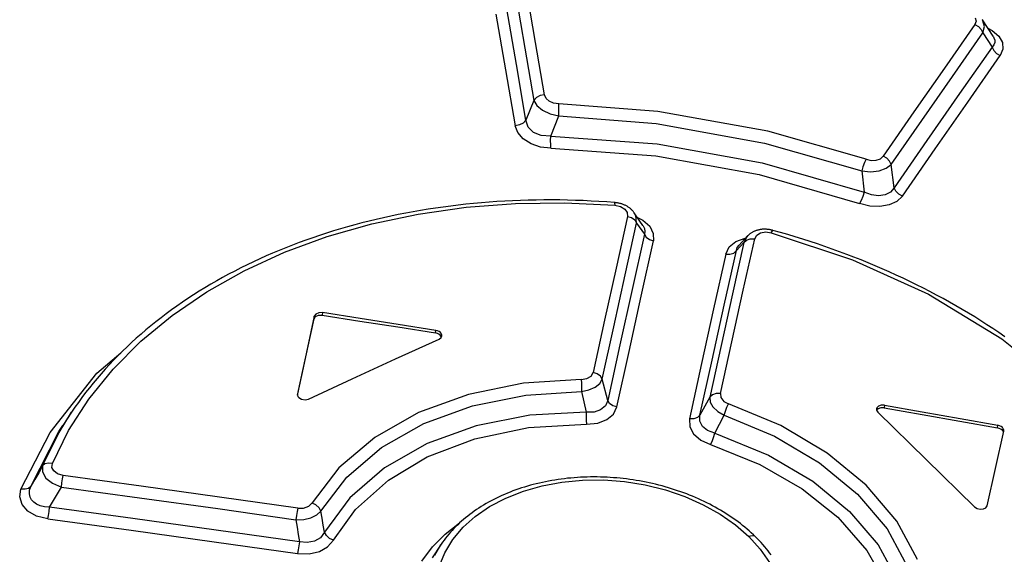
# Model space of a CAD drawing. Units: millimetres. Extents: x 0 to 594, y 0 to 420.
# Drawn here: x 470 to 476, y 178 to 181 of the extents above; entities that cross this region are included whole.
import ezdxf

# ---------------------------------------------------------------- set-up
doc = ezdxf.new("R2010")
doc.units = ezdxf.units.MM
doc.header["$LTSCALE"] = 32.67
doc.layers.get('0').update_dxf_attribs({"linetype": 'CONTINUOUS'})

msp = doc.modelspace()

# ---------------------------------------------------------------- linework, layer by layer
at = {"color": 9, "linetype": 'CONTINUOUS'}
for p, q in [((472.7469, 180.8006), (472.7979, 180.5053)), ((472.8583, 180.5362), (472.8076, 180.8316)), ((472.6343, 180.6958), (472.6885, 180.3812)), ((472.7495, 180.412), (472.6955, 180.7267)), ((475.3419, 180.6383), (475.1692, 180.3919)), ((475.3485, 180.6571), (475.3419, 180.6383)), ((475.3419, 180.6383), (475.362, 180.6269)), ((475.3435, 180.6757), (475.3485, 180.6571)), ((475.3962, 180.6277), (475.3842, 180.6651)), ((475.2149, 180.3445), (475.3873, 180.5908)), ((475.362, 180.6269), (475.378, 180.6103)), ((475.378, 180.6103), (475.3873, 180.5908)), ((475.3873, 180.5908), (475.3962, 180.6277)), ((475.3873, 180.5908), (475.44, 180.5099)), ((475.4159, 180.6166), (475.4393, 180.6051)), ((475.4393, 180.6051), (475.4767, 180.5729)), ((472.909, 180.2401), (472.8583, 180.5362)), ((475.4496, 180.523), (475.44, 180.5099)), ((475.4444, 180.5726), (475.4494, 180.5635)), ((475.4494, 180.5635), (475.4537, 180.55)), ((475.4539, 180.5364), (475.4496, 180.523)), ((475.4537, 180.55), (475.4539, 180.5364)), ((475.4767, 180.5729), (475.4978, 180.536)), ((475.4978, 180.536), (475.5006, 180.4987)), ((472.7979, 180.5053), (472.8485, 180.2093)), ((475.44, 180.5099), (475.2555, 180.2472)), ((475.44, 180.5099), (475.449, 180.4908)), ((475.449, 180.4908), (475.4647, 180.4741)), ((475.4647, 180.4741), (475.4853, 180.4624)), ((475.5006, 180.4987), (475.4853, 180.4624)), ((472.8031, 180.0966), (472.7495, 180.412)), ((475.3011, 180.1998), (475.4853, 180.4624)), ((472.6885, 180.3812), (472.7426, 180.0659)), ((475.1692, 180.3919), (474.9963, 180.1435)), ((475.0422, 180.0961), (475.2149, 180.3445)), ((472.909, 180.2401), (472.8847, 180.2363)), ((472.9177, 180.2205), (472.909, 180.2401)), ((475.2555, 180.2472), (475.0707, 179.9823)), ((472.8485, 180.2093), (472.8031, 180.0966)), ((472.8633, 180.2255), (472.8484, 180.2093)), ((472.8484, 180.2093), (472.8654, 180.1798)), ((472.8847, 180.2363), (472.8633, 180.2255)), ((472.9353, 180.2046), (472.9177, 180.2205)), ((472.9599, 180.1936), (472.9353, 180.2046)), ((472.9892, 180.189), (472.9599, 180.1936)), ((473.549, 180.1462), (472.9892, 180.189)), ((472.9905, 180.1687), (472.9893, 180.189)), ((475.1166, 179.935), (475.3011, 180.1998)), ((472.8654, 180.1798), (472.8975, 180.1531)), ((472.8975, 180.1531), (472.9405, 180.1326)), ((472.9405, 180.1326), (472.9891, 180.1208)), ((472.9891, 180.1207), (472.9904, 180.1446)), ((472.9904, 180.1446), (472.9905, 180.1687)), ((474.1716, 180.0346), (473.549, 180.1462)), ((474.9963, 180.1435), (474.823, 179.8931)), ((472.7888, 180.0808), (472.7676, 180.0699)), ((472.8031, 180.0966), (472.7888, 180.0808)), ((472.8162, 180.0579), (472.8031, 180.0966)), ((472.9445, 180.0066), (472.9891, 180.1208)), ((472.9891, 180.1208), (473.5396, 180.0782)), ((473.5396, 180.0782), (474.1531, 179.9679)), ((474.8693, 179.8458), (475.0422, 180.0961)), ((472.7676, 180.0699), (472.7426, 180.0659)), ((472.7577, 180.0267), (472.7426, 180.0659)), ((472.7886, 179.9915), (472.7577, 180.0267)), ((472.8464, 180.028), (472.8162, 180.0579)), ((472.8904, 180.01), (472.8464, 180.028)), ((474.727, 179.8757), (474.1716, 180.0346)), ((472.8331, 179.9635), (472.7886, 179.9915)), ((472.8864, 179.9454), (472.8331, 179.9635)), ((472.9445, 180.0066), (472.8904, 180.01)), ((472.9434, 179.9825), (472.9445, 180.0066)), ((472.9436, 179.9584), (472.9434, 179.9825)), ((472.9445, 180.0066), (473.5448, 179.9628)), ((473.5448, 179.9628), (474.1385, 179.8565)), ((474.1531, 179.9679), (474.7018, 179.8105)), ((475.0707, 179.9823), (474.8856, 179.715)), ((472.9452, 179.9384), (472.8864, 179.9454)), ((472.945, 179.9384), (472.9436, 179.9584)), ((472.9452, 179.9384), (473.5377, 179.8946)), ((474.9319, 179.6678), (475.1166, 179.935)), ((473.5377, 179.8946), (474.1226, 179.7892)), ((474.1385, 179.8565), (474.7157, 179.69)), ((474.7178, 179.8572), (474.7088, 179.8342)), ((474.727, 179.8757), (474.7178, 179.8572)), ((474.727, 179.8757), (474.7562, 179.8696)), ((474.7562, 179.8696), (474.7844, 179.8708)), ((474.7844, 179.8708), (474.8075, 179.8791)), ((474.8075, 179.8791), (474.823, 179.8931)), ((474.8439, 179.8814), (474.823, 179.8931)), ((474.86, 179.8648), (474.8439, 179.8814)), ((474.8693, 179.8458), (474.86, 179.8648)), ((474.7088, 179.8342), (474.7018, 179.8105)), ((474.7018, 179.8105), (474.7519, 179.8058)), ((474.7018, 179.8105), (474.7157, 179.69)), ((474.7519, 179.8058), (474.8003, 179.8108)), ((474.8003, 179.8108), (474.841, 179.8248)), ((474.841, 179.8248), (474.8693, 179.8458)), ((474.8856, 179.715), (474.8693, 179.8458)), ((474.1226, 179.7892), (474.6897, 179.625)), ((474.7157, 179.69), (474.7087, 179.6663)), ((474.758, 179.6747), (474.7157, 179.69)), ((474.8639, 179.6903), (474.8342, 179.6754)), ((474.8856, 179.715), (474.8639, 179.6903)), ((474.8952, 179.6955), (474.8856, 179.715)), ((474.9114, 179.679), (474.8952, 179.6955)), ((472.7439, 179.6259), (473.0245, 179.6295)), ((473.0245, 179.6295), (473.3057, 179.6158)), ((473.3044, 179.6313), (473.3053, 179.6281)), ((473.3053, 179.6281), (473.3056, 179.6158)), ((474.6997, 179.6433), (474.6897, 179.625)), ((474.7087, 179.6663), (474.6997, 179.6433)), ((474.7973, 179.67), (474.758, 179.6747)), ((474.8342, 179.6754), (474.7973, 179.67)), ((474.9013, 179.638), (474.8581, 179.6177)), ((474.9319, 179.6678), (474.9013, 179.638)), ((474.9317, 179.6677), (474.9114, 179.679)), ((472.1952, 179.5665), (472.4665, 179.6049)), ((472.4665, 179.6049), (472.7439, 179.6259)), ((473.3057, 179.6158), (473.3384, 179.6085)), ((473.3384, 179.6085), (473.3628, 179.5943)), ((473.3628, 179.5943), (473.3766, 179.5752)), ((473.3766, 179.5752), (473.3784, 179.5532)), ((473.4241, 179.5578), (473.4155, 179.5736)), ((474.7474, 179.611), (474.6897, 179.625)), ((474.8047, 179.6084), (474.7474, 179.611)), ((474.8581, 179.6177), (474.8047, 179.6084)), ((471.9327, 179.5109), (472.1952, 179.5665)), ((473.3784, 179.5532), (473.3136, 179.26)), ((473.3784, 179.5532), (473.4007, 179.5459)), ((473.4007, 179.5459), (473.4187, 179.5328)), ((473.4187, 179.5328), (473.4296, 179.5156)), ((473.4296, 179.5156), (473.4241, 179.5578)), ((473.4343, 179.5462), (473.4642, 179.5323)), ((473.4642, 179.5323), (473.5036, 179.4971)), ((471.6802, 179.4387), (471.9327, 179.5109)), ((473.3651, 179.2225), (473.4296, 179.5156)), ((473.4296, 179.5156), (473.4732, 179.4517)), ((473.465, 179.5011), (473.4664, 179.4989)), ((473.4664, 179.4989), (473.4733, 179.4841)), ((473.4759, 179.4683), (473.4732, 179.4517)), ((473.4733, 179.4841), (473.4759, 179.4683)), ((473.5036, 179.4971), (473.5238, 179.4568)), ((474.1306, 179.4601), (474.1591, 179.4648)), ((474.1591, 179.4648), (474.1909, 179.4606)), ((474.1909, 179.4606), (474.1967, 179.4714)), ((474.1909, 179.4606), (474.65, 179.3082)), ((474.1967, 179.4714), (474.2003, 179.4739)), ((471.4391, 179.35), (471.6802, 179.4387)), ((473.4732, 179.4517), (473.4043, 179.1402)), ((473.4556, 179.1027), (473.5243, 179.4141)), ((473.4732, 179.4517), (473.4838, 179.435)), ((473.4838, 179.435), (473.5016, 179.4218)), ((473.5016, 179.4218), (473.5243, 179.4141)), ((473.5238, 179.4568), (473.5243, 179.4141)), ((473.9531, 179.3807), (473.9904, 179.4117)), ((474.0364, 179.4056), (473.9721, 179.1152)), ((473.9904, 179.4117), (474.0428, 179.4307)), ((473.9935, 179.3598), (474.0364, 179.4056)), ((474.0323, 179.1357), (474.0969, 179.4262)), ((474.0524, 179.4368), (474.0364, 179.4056)), ((474.0364, 179.4056), (474.0507, 179.4192)), ((474.0428, 179.4307), (474.0466, 179.431)), ((474.0507, 179.4192), (474.072, 179.4266)), ((474.0571, 179.4421), (474.0524, 179.4368)), ((474.072, 179.4266), (474.0969, 179.4262)), ((474.0969, 179.4262), (474.1087, 179.4469)), ((474.1087, 179.4469), (474.1306, 179.4601)), ((471.2114, 179.2455), (471.4391, 179.35)), ((473.9249, 179.0509), (473.9935, 179.3598)), ((473.933, 179.339), (473.9531, 179.3807)), ((473.9786, 179.3458), (473.9935, 179.3598)), ((473.9935, 179.3598), (473.9988, 179.3763)), ((473.9988, 179.3763), (474.0088, 179.3904)), ((473.933, 179.339), (473.8648, 179.0303)), ((473.933, 179.3392), (473.9572, 179.3387)), ((473.9572, 179.3387), (473.9786, 179.3458)), ((474.65, 179.3082), (475.0801, 179.1123)), ((470.9993, 179.1262), (471.2114, 179.2455)), ((473.3136, 179.26), (473.2486, 178.9654)), ((473.3004, 178.928), (473.3651, 179.2225)), ((473.4043, 179.1402), (473.3352, 178.8272)), ((473.9677, 178.8439), (474.0323, 179.1357)), ((470.8042, 178.9931), (470.9993, 179.1262)), ((473.3868, 178.7897), (473.4556, 179.1027)), ((473.9721, 179.1152), (473.9077, 178.8234)), ((475.0801, 179.1123), (475.495, 178.8603)), ((473.8648, 179.0303), (473.7964, 178.7201)), ((473.8563, 178.7405), (473.9249, 179.0509)), ((470.6274, 178.847), (470.8042, 178.9931)), ((471.6059, 178.9734), (471.6073, 178.9879)), ((471.6527, 179.0088), (471.6513, 178.9943)), ((473.2486, 178.9654), (473.1835, 178.6695)), ((472.293, 178.894), (472.2944, 178.9085)), ((473.2355, 178.6322), (473.3004, 178.928)), ((475.495, 178.8603), (475.8417, 178.5815)), ((470.47, 178.6888), (470.6274, 178.847)), ((473.3352, 178.8272), (473.2659, 178.5126)), ((473.9077, 178.8234), (473.8432, 178.5303)), ((473.9029, 178.5507), (473.9677, 178.8439)), ((470.3785, 178.6658), (470.5137, 178.7819)), ((473.3178, 178.4752), (473.3868, 178.7897)), ((473.7874, 178.4286), (473.8563, 178.7405)), ((470.3332, 178.5198), (470.47, 178.6888)), ((473.7964, 178.7201), (473.7279, 178.4084)), ((470.1138, 178.3315), (470.3785, 178.6658)), ((473.1157, 178.6305), (472.7893, 178.6095)), ((473.1157, 178.6305), (473.1477, 178.6353)), ((473.1158, 178.6305), (473.1175, 178.6105)), ((473.1477, 178.6353), (473.1721, 178.6495)), ((473.1721, 178.6495), (473.1835, 178.6695)), ((473.2066, 178.6621), (473.1835, 178.6695)), ((473.2248, 178.6489), (473.2066, 178.6621)), ((473.2214, 178.6077), (473.2355, 178.6322)), ((473.2355, 178.6322), (473.2248, 178.6489)), ((473.2659, 178.5126), (473.2355, 178.6322)), ((472.7893, 178.6095), (472.4796, 178.5463)), ((473.118, 178.5866), (473.1173, 178.5626)), ((473.1173, 178.5627), (473.1596, 178.5712)), ((473.1175, 178.6105), (473.118, 178.5866)), ((473.1596, 178.5712), (473.1953, 178.5868)), ((473.1953, 178.5868), (473.2214, 178.6077)), ((470.2184, 178.3416), (470.3332, 178.5198)), ((471.512, 178.5493), (471.5117, 178.5461)), ((472.4796, 178.5463), (472.1966, 178.443)), ((472.5023, 178.4818), (472.8025, 178.5428)), ((472.8025, 178.5428), (473.1173, 178.5626)), ((473.1173, 178.5626), (473.1446, 178.4456)), ((473.8432, 178.5303), (473.7874, 178.4286)), ((473.8579, 178.5439), (473.8432, 178.5303)), ((473.8432, 178.5303), (473.8456, 178.5028)), ((473.8789, 178.551), (473.8579, 178.5439)), ((473.9029, 178.5507), (473.8789, 178.551)), ((473.9029, 178.5507), (473.9052, 178.528)), ((473.9052, 178.528), (473.9226, 178.5067)), ((472.2273, 178.3816), (472.5023, 178.4818)), ((473.2526, 178.4807), (473.2261, 178.4582)), ((473.2659, 178.5126), (473.2526, 178.4807)), ((473.277, 178.4954), (473.2659, 178.5126)), ((473.2953, 178.4824), (473.277, 178.4954)), ((473.3178, 178.4752), (473.2953, 178.4824)), ((473.2984, 178.4353), (473.3178, 178.4752)), ((473.8456, 178.5028), (473.8612, 178.4751)), ((473.8612, 178.4751), (473.8884, 178.4495)), ((473.9226, 178.5067), (473.9496, 178.4925)), ((473.9312, 178.4513), (473.9399, 178.4739)), ((473.9399, 178.4739), (473.9495, 178.4925)), ((474.2446, 178.3698), (473.9496, 178.4925)), ((474.8308, 178.4852), (474.8294, 178.4707)), ((470.1644, 178.3299), (470.2352, 178.445)), ((472.1966, 178.443), (471.9496, 178.303)), ((472.8259, 178.4285), (472.5223, 178.3686)), ((473.1446, 178.4456), (472.8259, 178.4285)), ((473.1446, 178.4456), (473.1437, 178.4217)), ((473.1437, 178.4217), (473.1439, 178.3978)), ((473.1893, 178.4461), (473.1446, 178.4456)), ((473.2261, 178.4582), (473.1893, 178.4461)), ((473.2093, 178.3844), (473.2614, 178.4044)), ((473.2614, 178.4044), (473.2984, 178.4353)), ((473.7524, 178.408), (473.7278, 178.4082)), ((473.7279, 178.4084), (473.7294, 178.3635)), ((473.7733, 178.4153), (473.7524, 178.408)), ((473.7874, 178.4286), (473.7733, 178.4153)), ((473.7866, 178.3953), (473.7874, 178.4286)), ((473.8714, 178.3264), (473.9247, 178.4284)), ((473.8884, 178.4495), (473.9247, 178.4284)), ((473.9247, 178.4284), (473.9312, 178.4513)), ((473.9247, 178.4284), (474.2096, 178.3096)), ((470.1638, 178.3368), (470.1854, 178.3701)), ((471.9874, 178.2455), (472.2273, 178.3816)), ((472.5223, 178.3686), (472.2449, 178.2682)), ((472.5143, 178.2954), (472.8182, 178.359)), ((472.8182, 178.359), (473.1452, 178.3778)), ((473.1439, 178.3978), (473.1452, 178.3778)), ((473.1452, 178.3778), (473.2093, 178.3844)), ((473.7294, 178.3635), (473.7517, 178.3224)), ((473.8011, 178.3656), (473.7866, 178.3953)), ((473.8299, 178.3417), (473.8011, 178.3656)), ((474.5067, 178.2147), (474.2446, 178.3698)), ((475.4698, 178.3569), (475.4712, 178.3714)), ((469.9491, 178.011), (470.1138, 178.3315)), ((470.0044, 178.0262), (470.1638, 178.3368)), ((470.0716, 178.1417), (470.1644, 178.3299)), ((470.1268, 178.1563), (470.2184, 178.3416)), ((471.9496, 178.303), (471.7466, 178.1307)), ((472.2459, 178.1927), (472.5143, 178.2954)), ((473.7517, 178.3224), (473.7921, 178.2877)), ((473.8714, 178.3264), (473.8299, 178.3417)), ((473.8566, 178.2804), (473.865, 178.3031)), ((473.865, 178.3031), (473.8714, 178.3264)), ((473.8714, 178.3264), (474.1746, 178.2034)), ((474.2096, 178.3096), (474.4636, 178.1593)), ((471.791, 178.0784), (471.9874, 178.2455)), ((472.2449, 178.2682), (472.004, 178.1307)), ((473.7921, 178.2877), (473.8477, 178.262)), ((473.8476, 178.262), (473.8566, 178.2804)), ((473.8477, 178.262), (474.126, 178.1501)), ((472.026, 178.0618), (472.2459, 178.1927)), ((474.1746, 178.2034), (474.4248, 178.0564)), ((474.7274, 178.0326), (474.5067, 178.2147)), ((470.0715, 178.1417), (470.0492, 178.1034)), ((470.0715, 178.1417), (470.0703, 178.1077)), ((470.0847, 178.1531), (470.0716, 178.1417)), ((470.1041, 178.1581), (470.0847, 178.1531)), ((470.1268, 178.1563), (470.1041, 178.1581)), ((470.124, 178.1334), (470.1268, 178.1563)), ((470.134, 178.1131), (470.124, 178.1334)), ((471.7466, 178.1307), (471.5946, 177.9321)), ((472.004, 178.1307), (471.8083, 177.9612)), ((474.126, 178.1501), (474.3654, 178.0124)), ((474.4636, 178.1593), (474.6779, 177.9826)), ((470.0492, 178.1034), (470.0268, 178.0648)), ((470.0703, 178.1077), (470.09, 178.0733)), ((470.09, 178.0733), (470.1275, 178.0434)), ((470.1556, 178.0971), (470.134, 178.1131)), ((470.1871, 178.088), (470.1556, 178.0971)), ((470.1834, 178.0682), (470.1871, 178.088)), ((470.6294, 178.0276), (470.1871, 178.088)), ((471.6447, 177.8865), (471.791, 178.0784)), ((469.9914, 178.0148), (469.9721, 178.0095)), ((470.0044, 178.0262), (469.9914, 178.0148)), ((469.9977, 178.0038), (470.0044, 178.0262)), ((470.0268, 178.0648), (470.0044, 178.0262)), ((470.1275, 178.0434), (470.1773, 178.0224)), ((470.1549, 177.9842), (470.1773, 178.0224)), ((470.1773, 178.0224), (470.18, 178.0452)), ((470.1773, 178.0224), (470.6194, 177.9618)), ((470.18, 178.0452), (470.1834, 178.0682)), ((471.0717, 177.9659), (470.6294, 178.0276)), ((471.8397, 177.8944), (472.026, 178.0618)), ((472.7892, 177.9994), (472.8949, 178.0295)), ((472.8949, 178.0295), (473.0065, 178.0502)), ((473.0065, 178.0502), (473.1234, 178.0612)), ((473.1234, 178.0612), (473.2423, 178.0622)), ((473.2423, 178.0622), (473.3604, 178.0532)), ((473.3604, 178.0532), (473.4777, 178.0344)), ((473.4777, 178.0344), (473.5924, 178.0059)), ((474.4248, 178.0564), (474.6337, 177.8848)), ((474.8996, 177.8296), (474.7274, 178.0326)), ((469.9417, 177.9661), (469.9491, 178.011)), ((469.9551, 177.9234), (469.9417, 177.9661)), ((469.9721, 178.0095), (469.9491, 178.0111)), ((469.9966, 177.9835), (469.9977, 178.0038)), ((470.0005, 177.9654), (469.9966, 177.9835)), ((470.0087, 177.9495), (470.0005, 177.9654)), ((470.1327, 177.946), (470.1549, 177.9842)), ((470.6194, 177.9618), (471.0615, 177.9)), ((471.5139, 177.903), (471.0717, 177.9659)), ((471.8083, 177.9612), (471.6648, 177.7662)), ((472.5978, 177.9114), (472.6895, 177.9598)), ((472.6895, 177.9598), (472.7892, 177.9994)), ((473.5924, 178.0059), (473.7023, 177.9685)), ((473.7023, 177.9685), (473.806, 177.9225)), ((474.3654, 178.0124), (474.5675, 177.851)), ((474.6779, 177.9826), (474.845, 177.7855)), ((469.9885, 177.8858), (469.9551, 177.9234)), ((470.0209, 177.9359), (470.0087, 177.9495)), ((470.037, 177.9246), (470.0209, 177.9359)), ((470.0572, 177.9158), (470.037, 177.9246)), ((470.0817, 177.91), (470.0572, 177.9158)), ((470.1105, 177.9078), (470.0817, 177.91)), ((470.1077, 177.8844), (470.1105, 177.9078)), ((470.1105, 177.9078), (470.1327, 177.946)), ((470.5814, 177.8442), (470.1105, 177.9078)), ((471.5139, 177.903), (471.5102, 177.8837)), ((471.5139, 177.903), (471.5469, 177.9032)), ((471.5469, 177.9032), (471.576, 177.9137)), ((471.576, 177.9137), (471.5946, 177.9321)), ((471.6168, 177.9211), (471.5946, 177.932)), ((471.6343, 177.9051), (471.6168, 177.9211)), ((471.6447, 177.8865), (471.6343, 177.9051)), ((472.5176, 177.8562), (472.5978, 177.9114)), ((473.806, 177.9225), (473.9023, 177.8686)), ((470.0372, 177.8584), (469.9885, 177.8858)), ((470.1008, 177.8423), (470.0372, 177.8584)), ((470.1007, 177.8423), (470.1043, 177.8615)), ((470.1043, 177.8615), (470.1077, 177.8844)), ((471.0615, 177.9), (471.5035, 177.8369)), ((471.5065, 177.8606), (471.5035, 177.8369)), ((471.5102, 177.8837), (471.5065, 177.8606)), ((471.5473, 177.8389), (471.5877, 177.8486)), ((471.5877, 177.8486), (471.6211, 177.8649)), ((471.6211, 177.8649), (471.6447, 177.8865)), ((471.6513, 177.8462), (471.6447, 177.8865)), ((471.658, 177.8061), (471.6513, 177.8462)), ((471.7152, 177.7213), (471.8397, 177.8944)), ((472.4487, 177.7945), (472.5176, 177.8562)), ((473.9023, 177.8686), (473.9887, 177.8081)), ((474.5675, 177.851), (474.7318, 177.664)), ((474.6337, 177.8848), (474.7956, 177.6948)), ((470.1008, 177.8423), (470.5715, 177.7785)), ((471.0523, 177.7791), (470.5814, 177.8442)), ((471.5035, 177.8369), (471.5473, 177.8389)), ((471.5035, 177.8369), (471.5099, 177.7954)), ((471.5099, 177.7954), (471.5165, 177.7539)), ((471.6648, 177.7662), (471.658, 177.8061)), ((472.3476, 177.7566), (472.4289, 177.8194)), ((472.3903, 177.7252), (472.4487, 177.7945)), ((473.9887, 177.8081), (474.0639, 177.7423)), ((475.0176, 177.6122), (474.8996, 177.8296)), ((470.5715, 177.7785), (471.0421, 177.7132)), ((471.5231, 177.7124), (471.0523, 177.7791)), ((471.5165, 177.7539), (471.5231, 177.7124)), ((471.6419, 177.7353), (471.6084, 177.7156)), ((471.6648, 177.7662), (471.6419, 177.7353)), ((471.6754, 177.7475), (471.6648, 177.7662)), ((471.6932, 177.7317), (471.6754, 177.7475)), ((472.2748, 177.6835), (472.3476, 177.7566)), ((474.0825, 177.7472), (474.0639, 177.7423)), ((474.0639, 177.7423), (474.1285, 177.671)), ((474.097, 177.7442), (474.0825, 177.7472)), ((474.1008, 177.7413), (474.097, 177.7442)), ((474.845, 177.7855), (474.9593, 177.5748)), ((471.0421, 177.7132), (471.5127, 177.6464)), ((471.5202, 177.6894), (471.5165, 177.6663)), ((471.5231, 177.7124), (471.5202, 177.6894)), ((471.5678, 177.7078), (471.5231, 177.7124)), ((471.6084, 177.7156), (471.5678, 177.7078)), ((471.6358, 177.6579), (471.6827, 177.6838)), ((471.6827, 177.6838), (471.7152, 177.7213)), ((471.7152, 177.7213), (471.6932, 177.7317)), ((472.215, 177.6038), (472.2748, 177.6835)), ((472.289, 177.6373), (472.3232, 177.696)), ((472.3446, 177.6507), (472.3903, 177.7252)), ((474.7956, 177.6948), (474.9083, 177.489)), ((471.5127, 177.6464), (471.5781, 177.6448)), ((471.5165, 177.6663), (471.5128, 177.6464)), ((471.5781, 177.6448), (471.6358, 177.6579)), ((472.3131, 177.573), (472.3446, 177.6507)), ((474.1285, 177.671), (474.1808, 177.5954)), ((474.7318, 177.664), (474.8465, 177.4606))]:
    msp.add_line(p, q, dxfattribs=at)
at = {"color": 7, "linetype": 'CONTINUOUS'}
for p, q in [((475.3842, 180.6651), (475.3838, 180.6658)), ((475.4444, 180.5726), (475.3842, 180.6651)), ((472.5518, 179.6299), (472.5081, 179.626)), ((472.5957, 179.6334), (472.5518, 179.6299)), ((472.6398, 179.6365), (472.5957, 179.6334)), ((472.6839, 179.6392), (472.6398, 179.6365)), ((472.7282, 179.6414), (472.6839, 179.6392)), ((472.7725, 179.6432), (472.7282, 179.6414)), ((472.8168, 179.6446), (472.7725, 179.6432)), ((472.8612, 179.6455), (472.8168, 179.6446)), ((472.9056, 179.646), (472.8612, 179.6455)), ((472.95, 179.6461), (472.9056, 179.646)), ((472.9944, 179.6457), (472.95, 179.6461)), ((473.0388, 179.6449), (472.9944, 179.6457)), ((473.0832, 179.6437), (473.0388, 179.6449)), ((473.1276, 179.6421), (473.0832, 179.6437)), ((473.1719, 179.64), (473.1276, 179.6421)), ((473.2163, 179.6375), (473.1719, 179.64)), ((473.2606, 179.6346), (473.2163, 179.6375)), ((473.3044, 179.6313), (473.2606, 179.6346)), ((473.3082, 179.631), (473.3044, 179.6313)), ((473.3125, 179.6305), (473.3082, 179.631)), ((473.3168, 179.6299), (473.3125, 179.6305)), ((473.3211, 179.6293), (473.3168, 179.6299)), ((473.3253, 179.6285), (473.3211, 179.6293)), ((473.3295, 179.6276), (473.3253, 179.6285)), ((473.3336, 179.6267), (473.3295, 179.6276)), ((472.1658, 179.5792), (472.1238, 179.5714)), ((472.2079, 179.5865), (472.1658, 179.5792)), ((472.2503, 179.5934), (472.2079, 179.5865)), ((472.2927, 179.5999), (472.2503, 179.5934)), ((472.3353, 179.606), (472.2927, 179.5999)), ((472.3782, 179.6116), (472.3353, 179.606)), ((472.4213, 179.6168), (472.3782, 179.6116)), ((472.4646, 179.6216), (472.4213, 179.6168)), ((472.5081, 179.626), (472.4646, 179.6216)), ((473.3377, 179.6256), (473.3336, 179.6267)), ((473.3417, 179.6245), (473.3377, 179.6256)), ((473.3457, 179.6232), (473.3417, 179.6245)), ((473.3496, 179.6219), (473.3457, 179.6232)), ((473.3535, 179.6205), (473.3496, 179.6219)), ((473.3572, 179.619), (473.3535, 179.6205)), ((473.3609, 179.6174), (473.3572, 179.619)), ((473.3645, 179.6158), (473.3609, 179.6174)), ((473.3682, 179.614), (473.3645, 179.6158)), ((473.3717, 179.6121), (473.3682, 179.614)), ((473.3753, 179.6101), (473.3717, 179.6121)), ((473.3787, 179.6081), (473.3753, 179.6101)), ((473.3821, 179.6059), (473.3787, 179.6081)), ((473.3854, 179.6037), (473.3821, 179.6059)), ((473.3885, 179.6015), (473.3854, 179.6037)), ((473.3916, 179.5991), (473.3885, 179.6015)), ((473.3945, 179.5967), (473.3916, 179.5991)), ((473.3973, 179.5943), (473.3945, 179.5967)), ((473.3999, 179.5919), (473.3973, 179.5943)), ((473.4025, 179.5894), (473.3999, 179.5919)), ((473.405, 179.5868), (473.4025, 179.5894)), ((473.4074, 179.5841), (473.405, 179.5868)), ((473.4097, 179.5814), (473.4074, 179.5841)), ((473.4119, 179.5785), (473.4097, 179.5814)), ((473.4141, 179.5757), (473.4119, 179.5785)), ((473.4155, 179.5736), (473.4141, 179.5757)), ((473.4475, 179.5268), (473.4155, 179.5737)), ((471.9169, 179.5263), (471.8762, 179.516)), ((471.9579, 179.5362), (471.9169, 179.5263)), ((471.999, 179.5456), (471.9579, 179.5362)), ((472.0404, 179.5546), (471.999, 179.5456)), ((472.082, 179.5633), (472.0404, 179.5546)), ((472.1238, 179.5714), (472.082, 179.5633)), ((473.465, 179.5011), (473.4475, 179.5268)), ((471.7158, 179.4707), (471.6763, 179.4583)), ((471.7555, 179.4826), (471.7158, 179.4707)), ((471.7955, 179.4941), (471.7555, 179.4826)), ((471.8357, 179.5053), (471.7955, 179.4941)), ((471.8762, 179.516), (471.8357, 179.5053)), ((474.0822, 179.462), (474.0791, 179.4601)), ((474.0853, 179.4638), (474.0822, 179.462)), ((474.0886, 179.4655), (474.0853, 179.4638)), ((474.0918, 179.4671), (474.0886, 179.4655)), ((474.0951, 179.4686), (474.0918, 179.4671)), ((474.0984, 179.47), (474.0951, 179.4686)), ((474.1019, 179.4714), (474.0984, 179.47)), ((474.1055, 179.4727), (474.1019, 179.4714)), ((474.1092, 179.4738), (474.1055, 179.4727)), ((474.1129, 179.4749), (474.1092, 179.4738)), ((474.1167, 179.4759), (474.1129, 179.4749)), ((474.1206, 179.4768), (474.1167, 179.4759)), ((474.1245, 179.4776), (474.1206, 179.4768)), ((474.1284, 179.4783), (474.1245, 179.4776)), ((474.1323, 179.4789), (474.1284, 179.4783)), ((474.1362, 179.4794), (474.1323, 179.4789)), ((474.1401, 179.4798), (474.1362, 179.4794)), ((474.144, 179.48), (474.1401, 179.4798)), ((474.148, 179.4802), (474.144, 179.48)), ((474.1519, 179.4803), (474.148, 179.4802)), ((474.156, 179.4803), (474.1519, 179.4803)), ((474.16, 179.4802), (474.156, 179.4803)), ((474.1641, 179.48), (474.16, 179.4802)), ((474.1682, 179.4797), (474.1641, 179.48)), ((474.1722, 179.4793), (474.1682, 179.4797)), ((474.1764, 179.4788), (474.1722, 179.4793)), ((474.1805, 179.4782), (474.1764, 179.4788)), ((474.1846, 179.4775), (474.1805, 179.4782)), ((474.1886, 179.4767), (474.1846, 179.4775)), ((474.1927, 179.4758), (474.1886, 179.4767)), ((474.1968, 179.4749), (474.1927, 179.4758)), ((474.2003, 179.4739), (474.1968, 179.4749)), ((474.2423, 179.4622), (474.2003, 179.4739)), ((474.2845, 179.4499), (474.2423, 179.4622)), ((471.5215, 179.4048), (471.4836, 179.3905)), ((471.5598, 179.4188), (471.5215, 179.4048)), ((471.5983, 179.4324), (471.5598, 179.4188)), ((471.6372, 179.4455), (471.5983, 179.4324)), ((471.6763, 179.4583), (471.6372, 179.4455)), ((474.057, 179.4421), (474.0088, 179.3904)), ((474.0596, 179.4447), (474.057, 179.4421)), ((474.0621, 179.4471), (474.0596, 179.4447)), ((474.0647, 179.4495), (474.0621, 179.4471)), ((474.0673, 179.4517), (474.0647, 179.4495)), ((474.0701, 179.4539), (474.0673, 179.4517)), ((474.073, 179.4561), (474.0701, 179.4539)), ((474.076, 179.4582), (474.073, 179.4561)), ((474.0791, 179.4601), (474.076, 179.4582)), ((474.3266, 179.4373), (474.2845, 179.4499)), ((474.3685, 179.4243), (474.3266, 179.4373)), ((474.4103, 179.4109), (474.3685, 179.4243)), ((474.4519, 179.3971), (474.4103, 179.4109)), ((471.4086, 179.3605), (471.3716, 179.345)), ((471.4459, 179.3757), (471.4086, 179.3605)), ((471.4836, 179.3905), (471.4459, 179.3757)), ((474.4935, 179.3829), (474.4519, 179.3971)), ((474.5348, 179.3684), (474.4935, 179.3829)), ((474.576, 179.3534), (474.5348, 179.3684)), ((474.617, 179.3381), (474.576, 179.3534)), ((471.2628, 179.2961), (471.2273, 179.2791)), ((471.2987, 179.3128), (471.2628, 179.2961)), ((471.335, 179.3291), (471.2987, 179.3128)), ((471.3716, 179.345), (471.335, 179.3291)), ((474.6577, 179.3224), (474.617, 179.3381)), ((474.6983, 179.3064), (474.6577, 179.3224)), ((474.7386, 179.29), (474.6983, 179.3064)), ((471.1574, 179.2439), (471.123, 179.2257)), ((471.1922, 179.2617), (471.1574, 179.2439)), ((471.2273, 179.2791), (471.1922, 179.2617)), ((474.7786, 179.2733), (474.7386, 179.29)), ((474.8184, 179.2562), (474.7786, 179.2733)), ((474.8578, 179.2388), (474.8184, 179.2562)), ((474.897, 179.221), (474.8578, 179.2388)), ((471.0553, 179.1883), (471.022, 179.169)), ((471.0889, 179.2072), (471.0553, 179.1883)), ((471.123, 179.2257), (471.0889, 179.2072)), ((474.9359, 179.2029), (474.897, 179.221)), ((474.9744, 179.1846), (474.9359, 179.2029)), ((475.0126, 179.1659), (474.9744, 179.1846)), ((470.9566, 179.1294), (470.9245, 179.1091)), ((470.9891, 179.1494), (470.9566, 179.1294)), ((471.022, 179.169), (470.9891, 179.1494)), ((475.0504, 179.1469), (475.0126, 179.1659)), ((475.0879, 179.1276), (475.0504, 179.1469)), ((475.125, 179.108), (475.0879, 179.1276)), ((470.8928, 179.0884), (470.8616, 179.0674)), ((470.9245, 179.1091), (470.8928, 179.0884)), ((475.1618, 179.0882), (475.125, 179.108)), ((475.1983, 179.068), (475.1618, 179.0882)), ((470.8005, 179.0244), (470.7706, 179.0024)), ((470.8308, 179.046), (470.8005, 179.0244)), ((470.8616, 179.0674), (470.8308, 179.046)), ((475.2344, 179.0475), (475.1983, 179.068)), ((475.2703, 179.0266), (475.2344, 179.0475)), ((475.3058, 179.0055), (475.2703, 179.0266)), ((470.7411, 178.9801), (470.7122, 178.9575)), ((470.7706, 179.0024), (470.7411, 178.9801)), ((471.5424, 178.6816), (471.6059, 178.9734)), ((471.6073, 178.9879), (471.5438, 178.6961)), ((471.6059, 178.9734), (471.6142, 178.9861)), ((471.6156, 179.0006), (471.6073, 178.9879)), ((471.6142, 178.9861), (471.6307, 178.9937)), ((471.6321, 179.0082), (471.6156, 179.0006)), ((471.6307, 178.9937), (471.6513, 178.9943)), ((471.6527, 179.0088), (471.6321, 179.0082)), ((471.6513, 178.9943), (471.8652, 178.9609)), ((471.8666, 178.9754), (471.6527, 179.0088)), ((471.8652, 178.9609), (472.0791, 178.928)), ((472.0806, 178.9425), (471.8666, 178.9754)), ((475.3409, 178.9841), (475.3058, 179.0055)), ((475.3757, 178.9624), (475.3409, 178.9841)), ((475.4101, 178.9403), (475.3757, 178.9624)), ((470.6556, 178.9113), (470.6281, 178.8878)), ((470.6837, 178.9346), (470.6556, 178.9113)), ((470.7122, 178.9575), (470.6837, 178.9346)), ((472.0791, 178.928), (472.293, 178.894)), ((472.2944, 178.9085), (472.0806, 178.9425)), ((472.3044, 178.906), (472.2944, 178.9085)), ((472.3133, 178.9018), (472.3044, 178.906)), ((475.4441, 178.9181), (475.4101, 178.9403)), ((475.4778, 178.8955), (475.4441, 178.9181)), ((470.6011, 178.8641), (470.5746, 178.84)), ((470.6281, 178.8878), (470.6011, 178.8641)), ((472.0668, 178.7469), (472.3123, 178.8585)), ((472.303, 178.8915), (472.293, 178.894)), ((472.3119, 178.8873), (472.303, 178.8915)), ((472.3192, 178.8818), (472.3119, 178.8873)), ((472.3123, 178.8585), (472.3252, 178.8689)), ((472.3206, 178.8963), (472.3133, 178.9018)), ((472.3256, 178.8702), (472.3192, 178.8818)), ((472.3282, 178.8826), (472.3206, 178.8963)), ((472.3252, 178.8689), (472.3283, 178.8778)), ((472.3283, 178.8778), (472.3282, 178.8826)), ((475.5111, 178.8726), (475.4778, 178.8955)), ((470.5485, 178.8157), (470.5229, 178.791)), ((470.5746, 178.84), (470.5485, 178.8157)), ((470.4732, 178.7408), (470.449, 178.7152)), ((470.4978, 178.7661), (470.4732, 178.7408)), ((470.5229, 178.791), (470.4978, 178.7661)), ((471.8211, 178.6341), (472.0668, 178.7469)), ((470.4253, 178.6894), (470.4021, 178.6632)), ((470.449, 178.7152), (470.4253, 178.6894)), ((471.5438, 178.6961), (471.512, 178.5493)), ((471.512, 178.5415), (471.5424, 178.6816)), ((470.3794, 178.6368), (470.3573, 178.6102)), ((470.4021, 178.6632), (470.3794, 178.6368)), ((471.5752, 178.5201), (471.8211, 178.6341)), ((470.3356, 178.5833), (470.3145, 178.5561)), ((470.3573, 178.6102), (470.3356, 178.5833)), ((470.2938, 178.5287), (470.2738, 178.5011)), ((470.3145, 178.5561), (470.2938, 178.5287)), ((471.512, 178.5493), (471.5117, 178.5471)), ((471.5117, 178.5471), (471.5118, 178.5421)), ((471.5118, 178.5421), (471.5144, 178.535)), ((471.5144, 178.535), (471.5194, 178.5284)), ((471.5194, 178.5284), (471.5357, 178.5188)), ((471.5357, 178.5188), (471.5559, 178.5158)), ((471.5559, 178.5158), (471.5752, 178.5201)), ((470.2542, 178.4732), (470.2352, 178.4451)), ((470.2738, 178.5011), (470.2542, 178.4732)), ((474.7871, 178.4701), (474.7854, 178.4639)), ((474.7854, 178.4639), (474.7858, 178.4578)), ((474.7951, 178.4655), (474.7865, 178.4565)), ((474.7965, 178.48), (474.7871, 178.4701)), ((474.8109, 178.471), (474.7951, 178.4655)), ((474.8122, 178.4855), (474.7965, 178.48)), ((474.8294, 178.4707), (474.8109, 178.471)), ((474.8308, 178.4852), (474.8122, 178.4855)), ((474.8294, 178.4707), (475.0429, 178.433)), ((474.8308, 178.4852), (475.0443, 178.4476)), ((470.2351, 178.4449), (470.1854, 178.3701)), ((470.2352, 178.445), (470.2352, 178.4451)), ((474.7858, 178.4578), (474.7931, 178.4456)), ((474.7931, 178.4456), (475.3398, 177.9098)), ((475.0429, 178.433), (475.2564, 178.3951)), ((475.0443, 178.4476), (475.2578, 178.4096)), ((475.2578, 178.4096), (475.4712, 178.3714)), ((475.2564, 178.3951), (475.4698, 178.3569)), ((475.4798, 178.3542), (475.4698, 178.3569)), ((475.4812, 178.3687), (475.4712, 178.3714)), ((475.4887, 178.3499), (475.4798, 178.3542)), ((475.4901, 178.3644), (475.4812, 178.3687)), ((475.496, 178.3443), (475.4887, 178.3499)), ((475.4974, 178.3588), (475.4901, 178.3644)), ((475.5024, 178.3523), (475.4974, 178.3588)), ((475.505, 178.3454), (475.5024, 178.3523)), ((475.4111, 177.9164), (475.5048, 178.3385)), ((475.501, 178.3378), (475.496, 178.3443)), ((475.5033, 178.3316), (475.501, 178.3378)), ((475.5048, 178.3385), (475.5052, 178.3406)), ((475.5052, 178.3406), (475.505, 178.3454)), ((473.021, 178.0695), (473.0029, 178.0673)), ((473.0392, 178.0716), (473.021, 178.0695)), ((473.0575, 178.0733), (473.0392, 178.0716)), ((473.0759, 178.0749), (473.0575, 178.0733)), ((473.0943, 178.0762), (473.0759, 178.0749)), ((473.1129, 178.0773), (473.0943, 178.0762)), ((473.1315, 178.0782), (473.1129, 178.0773)), ((473.1502, 178.0788), (473.1315, 178.0782)), ((473.1689, 178.0792), (473.1502, 178.0788)), ((473.1875, 178.0793), (473.1689, 178.0792)), ((473.2062, 178.0792), (473.1875, 178.0793)), ((473.2248, 178.0789), (473.2062, 178.0792)), ((473.2434, 178.0783), (473.2248, 178.0789)), ((473.262, 178.0775), (473.2434, 178.0783)), ((473.2804, 178.0765), (473.262, 178.0775)), ((473.2989, 178.0752), (473.2804, 178.0765)), ((473.3173, 178.0737), (473.2989, 178.0752)), ((473.3357, 178.072), (473.3173, 178.0737)), ((473.3542, 178.07), (473.3357, 178.072)), ((473.3726, 178.0678), (473.3542, 178.07)), ((472.7791, 178.0172), (472.7628, 178.0117)), ((472.7955, 178.0224), (472.7791, 178.0172)), ((472.8121, 178.0273), (472.7955, 178.0224)), ((472.8287, 178.0321), (472.8121, 178.0273)), ((472.8455, 178.0366), (472.8287, 178.0321)), ((472.8624, 178.0409), (472.8455, 178.0366)), ((472.8795, 178.045), (472.8624, 178.0409)), ((472.8968, 178.0489), (472.8795, 178.045)), ((472.9142, 178.0525), (472.8968, 178.0489)), ((472.9317, 178.0559), (472.9142, 178.0525)), ((472.9494, 178.0591), (472.9317, 178.0559)), ((472.9671, 178.0621), (472.9494, 178.0591)), ((472.985, 178.0648), (472.9671, 178.0621)), ((473.0029, 178.0673), (472.985, 178.0648)), ((473.391, 178.0654), (473.3726, 178.0678)), ((473.4094, 178.0628), (473.391, 178.0654)), ((473.4277, 178.0599), (473.4094, 178.0628)), ((473.446, 178.0568), (473.4277, 178.0599)), ((473.4643, 178.0534), (473.446, 178.0568)), ((473.4826, 178.0498), (473.4643, 178.0534)), ((473.5008, 178.046), (473.4826, 178.0498)), ((473.519, 178.042), (473.5008, 178.046)), ((473.5371, 178.0377), (473.519, 178.042)), ((473.5552, 178.0332), (473.5371, 178.0377)), ((473.5732, 178.0285), (473.5552, 178.0332)), ((473.591, 178.0235), (473.5732, 178.0285)), ((473.6088, 178.0184), (473.591, 178.0235)), ((473.6264, 178.013), (473.6088, 178.0184)), ((472.6369, 177.9597), (472.6219, 177.9523)), ((472.652, 177.967), (472.6369, 177.9597)), ((472.6674, 177.9741), (472.652, 177.967)), ((472.6829, 177.9809), (472.6674, 177.9741)), ((472.6986, 177.9875), (472.6829, 177.9809)), ((472.7145, 177.9939), (472.6986, 177.9875)), ((472.7304, 178.0001), (472.7145, 177.9939)), ((472.7465, 178.006), (472.7304, 178.0001)), ((472.7628, 178.0117), (472.7465, 178.006)), ((473.6439, 178.0074), (473.6264, 178.013)), ((473.6613, 178.0017), (473.6439, 178.0074)), ((473.6785, 177.9957), (473.6613, 178.0017)), ((473.6956, 177.9895), (473.6785, 177.9957)), ((473.7124, 177.9832), (473.6956, 177.9895)), ((473.7291, 177.9766), (473.7124, 177.9832)), ((473.7457, 177.9699), (473.7291, 177.9766)), ((473.7621, 177.9629), (473.7457, 177.9699)), ((473.7784, 177.9557), (473.7621, 177.9629)), ((472.5375, 177.9036), (472.5244, 177.8949)), ((472.5509, 177.9121), (472.5375, 177.9036)), ((472.5646, 177.9205), (472.5509, 177.9121)), ((472.5786, 177.9287), (472.5646, 177.9205)), ((472.5928, 177.9367), (472.5786, 177.9287)), ((472.6072, 177.9446), (472.5928, 177.9367)), ((472.6219, 177.9523), (472.6072, 177.9446)), ((473.7947, 177.9483), (473.7784, 177.9557)), ((473.8108, 177.9407), (473.7947, 177.9483)), ((473.8267, 177.9329), (473.8108, 177.9407)), ((473.8425, 177.9249), (473.8267, 177.9329)), ((473.8582, 177.9166), (473.8425, 177.9249)), ((473.8736, 177.9082), (473.8582, 177.9166)), ((473.8889, 177.8997), (473.8736, 177.9082)), ((475.3398, 177.9098), (475.3542, 177.9007)), ((475.3902, 177.8982), (475.4041, 177.9053)), ((475.4041, 177.9053), (475.4111, 177.9164)), ((472.4627, 177.8489), (472.4511, 177.8392)), ((472.4746, 177.8585), (472.4627, 177.8489)), ((472.4867, 177.8679), (472.4746, 177.8585)), ((472.499, 177.877), (472.4867, 177.8679)), ((472.5115, 177.886), (472.499, 177.877)), ((472.5244, 177.8949), (472.5115, 177.886)), ((473.9039, 177.8909), (473.8889, 177.8997)), ((473.9188, 177.882), (473.9039, 177.8909)), ((473.9334, 177.8729), (473.9188, 177.882)), ((473.9478, 177.8636), (473.9334, 177.8729)), ((473.9619, 177.8542), (473.9478, 177.8636)), ((473.9758, 177.8447), (473.9619, 177.8542)), ((475.3542, 177.9007), (475.3723, 177.8965)), ((475.3723, 177.8965), (475.3902, 177.8982)), ((472.4072, 177.7985), (472.3969, 177.788)), ((472.4178, 177.8089), (472.4072, 177.7985)), ((472.4286, 177.8192), (472.4178, 177.8089)), ((472.4397, 177.8293), (472.4286, 177.8192)), ((472.4511, 177.8392), (472.4397, 177.8293)), ((473.9894, 177.835), (473.9758, 177.8447)), ((474.0027, 177.8252), (473.9894, 177.835)), ((474.0158, 177.8153), (474.0027, 177.8252)), ((474.0286, 177.8052), (474.0158, 177.8153)), ((474.0412, 177.7949), (474.0286, 177.8052)), ((474.0536, 177.7845), (474.0412, 177.7949)), ((472.3586, 177.7443), (472.3497, 177.733)), ((472.3678, 177.7554), (472.3586, 177.7443)), ((472.3772, 177.7664), (472.3678, 177.7554)), ((472.3869, 177.7773), (472.3772, 177.7664)), ((472.3969, 177.788), (472.3869, 177.7773)), ((474.0658, 177.7739), (474.0536, 177.7845)), ((474.0778, 177.7631), (474.0658, 177.7739)), ((474.0896, 177.7521), (474.0778, 177.7631)), ((474.1008, 177.7413), (474.0896, 177.7521)), ((474.1117, 177.7304), (474.1008, 177.7413)), ((472.3247, 177.6983), (472.2741, 177.6221)), ((472.3327, 177.71), (472.3247, 177.6983)), ((472.3411, 177.7215), (472.3327, 177.71)), ((472.3497, 177.733), (472.3411, 177.7215)), ((474.1227, 177.7191), (474.1117, 177.7304)), ((474.1332, 177.7078), (474.1227, 177.7191)), ((474.1435, 177.6964), (474.1332, 177.7078)), ((474.1534, 177.685), (474.1435, 177.6964)), ((474.163, 177.6736), (474.1534, 177.685)), ((474.1723, 177.6621), (474.163, 177.6736)), ((474.1812, 177.6505), (474.1723, 177.6621)), ((474.1899, 177.6388), (474.1812, 177.6505))]:
    msp.add_line(p, q, dxfattribs=at)

doc.saveas('drawing.dxf')
